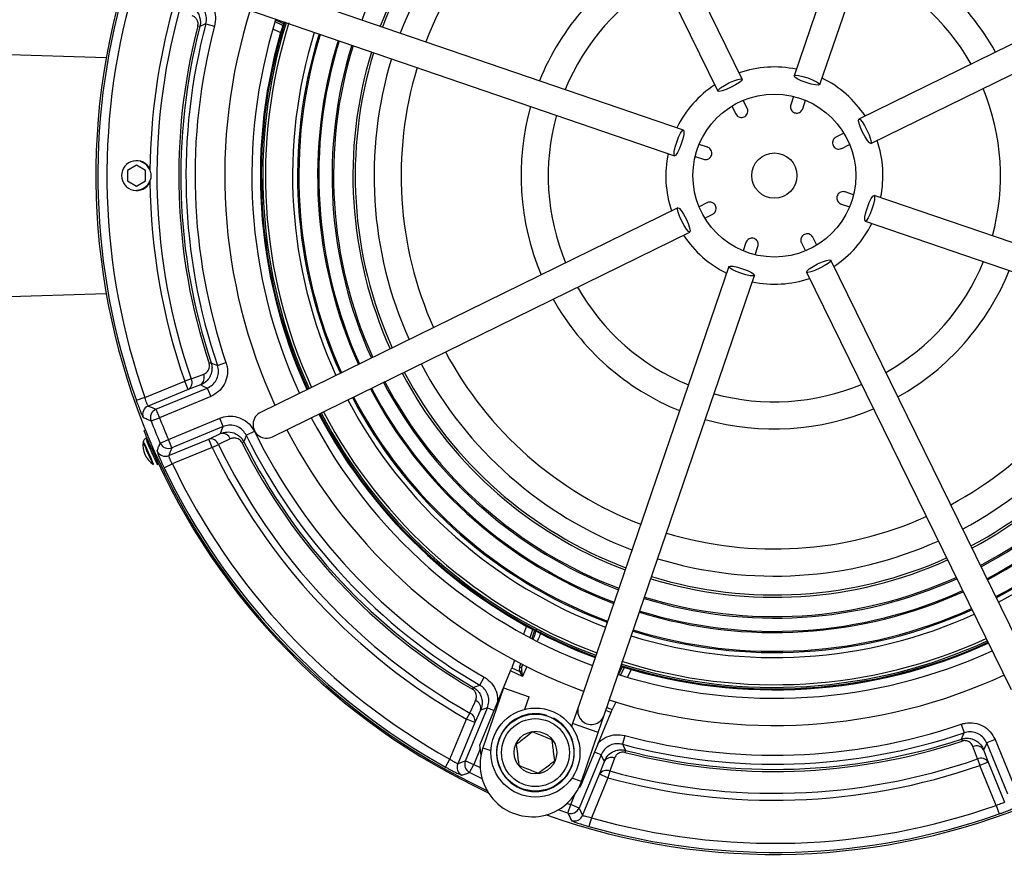
# Model space of a CAD drawing. Units: millimetres. Extents: x 5 to 836, y 5 to 589.
# Drawn here: x 498 to 552, y 381 to 427 of the extents above; entities that cross this region are included whole.
import ezdxf

# ---------------------------------------------------------------- set-up
doc = ezdxf.new("R2010")
doc.units = ezdxf.units.MM

msp = doc.modelspace()

# ---------------------------------------------------------------- linework, layer by layer
at = {"color": 0, "linetype": 'Continuous', "lineweight": 25}
for p, q in [((548.747, 448.084), (540.432, 423.785)), ((541.851, 423.3), (550.166, 447.599)), ((537.562, 423.604), (526.259, 446.666)), ((524.912, 446.006), (536.215, 422.944)), ((567.07, 432.701), (544.008, 421.398)), ((544.668, 420.051), (567.73, 431.354)), ((534.314, 420.787), (510.015, 429.102)), ((509.529, 427.683), (533.828, 419.368)), ((507.923, 426.667), (508.406, 426.538)), ((512.17, 426.572), (511.743, 426.776)), ((511.775, 426.879), (512.202, 426.675)), ((507.589, 426.507), (507.476, 426.537)), ((511.627, 426.389), (512.055, 426.185)), ((502.416, 424.779), (496.483, 424.965)), ((537.834, 421.998), (537.614, 422.431)), ((540.392, 422.65), (540.242, 422.187)), ((540.908, 421.971), (541.058, 422.433)), ((536.99, 422.113), (537.211, 421.68)), ((543.177, 420.623), (542.744, 420.402)), ((535.642, 419.844), (535.18, 419.994)), ((543.061, 419.779), (543.495, 420)), ((504.292, 419.064), (504.474, 418.976)), ((534.964, 419.328), (535.426, 419.178)), ((504.089, 418.852), (503.589, 418.563)), ((503.589, 418.563), (503.589, 417.986)), ((504.589, 418.563), (504.089, 418.852)), ((504.589, 417.986), (504.589, 418.563)), ((503.589, 417.986), (504.089, 417.697)), ((504.089, 417.697), (504.589, 417.986)), ((504.089, 417.475), (504.089, 417.45)), ((543.714, 417.221), (543.251, 417.371)), ((569.148, 408.867), (544.849, 417.182)), ((534.009, 416.498), (510.947, 405.195)), ((535.616, 416.771), (535.182, 416.55)), ((543.035, 416.706), (543.497, 416.555)), ((535.5, 415.926), (535.933, 416.147)), ((544.364, 415.762), (568.663, 407.447)), ((511.608, 403.848), (534.669, 415.151)), ((541.687, 414.436), (541.466, 414.869)), ((537.77, 414.579), (537.619, 414.116)), ((538.285, 413.9), (538.435, 414.362)), ((540.843, 414.552), (541.063, 414.118)), ((553.765, 390.544), (542.462, 413.605)), ((536.826, 413.25), (528.511, 388.951)), ((529.931, 388.465), (538.246, 412.764)), ((541.115, 412.945), (552.418, 389.883)), ((496.483, 411.585), (502.416, 411.77)), ((508.211, 407.936), (508.1, 407.899)), ((508.561, 407.783), (509.034, 407.945)), ((507.114, 407.049), (506.752, 406.923)), ((504.551, 406.011), (506.752, 406.923)), ((505.164, 405.364), (507.997, 406.538)), ((506.943, 406.461), (506.752, 406.923)), ((507.62, 406.709), (506.943, 406.461)), ((507.997, 406.538), (508.188, 406.076)), ((504.551, 406.011), (504.079, 405.845)), ((506.943, 406.461), (504.736, 405.547)), ((508.188, 406.076), (505.355, 404.902)), ((504.89, 404.719), (505.355, 404.902)), ((505.164, 405.364), (505.355, 404.902)), ((505.853, 403.7), (508.686, 404.874)), ((508.878, 404.412), (508.686, 404.874)), ((508.878, 404.412), (506.044, 403.239)), ((504.507, 404.181), (504.584, 404.212)), ((508.078, 403.721), (508.732, 404.024)), ((510.157, 403.93), (510.605, 404.15)), ((504.796, 403.487), (504.742, 403.463)), ((504.972, 403.29), (504.894, 403.259)), ((505.395, 403.501), (505.853, 403.7)), ((506.044, 403.239), (505.853, 403.7)), ((505.871, 402.807), (508.078, 403.721)), ((508.27, 403.259), (506.068, 402.347)), ((508.27, 403.259), (508.078, 403.721)), ((508.27, 403.259), (508.614, 403.426)), ((509.913, 403.522), (510.018, 403.575)), ((505.127, 402.594), (505.181, 402.618)), ((505.618, 402.132), (506.068, 402.347)), ((530.425, 396.756), (531.092, 396.492)), ((529.984, 395.691), (530.718, 395.401)), ((529.679, 394.954), (530.46, 394.646)), ((529.255, 393.931), (530.102, 393.598)), ((525.64, 393.389), (525.482, 392.942)), ((525.837, 392.751), (525.995, 393.197)), ((526.091, 393.146), (525.933, 392.7)), ((528.468, 392.03), (529.435, 391.65)), ((528.483, 392.068), (529.448, 391.688)), ((528.483, 392.067), (529.448, 391.688)), ((528.487, 392.078), (529.452, 391.699)), ((528.52, 392.155), (529.479, 391.778)), ((524.975, 391.51), (524.825, 391.085)), ((525.262, 391.126), (525.332, 391.322)), ((525.428, 391.272), (525.385, 391.152)), ((525.385, 391.152), (525.434, 391.269)), ((523.057, 386.806), (524.76, 390.919)), ((525.427, 390.601), (524.76, 390.919)), ((524.825, 391.085), (525.267, 390.874)), ((525.427, 390.601), (525.267, 390.874)), ((525.363, 390.911), (525.427, 390.601)), ((525.657, 391.155), (525.427, 390.601)), ((530.734, 390.711), (530.938, 391.138)), ((531.041, 391.107), (530.837, 390.679)), ((531.428, 390.991), (531.224, 390.563)), ((523.059, 390.126), (523.309, 390.559)), ((522.651, 389.902), (522.71, 390.003)), ((524.369, 389.972), (523.236, 386.66)), ((524.369, 389.972), (525.788, 389.486)), ((525.551, 388.793), (525.788, 389.486)), ((530.57, 389.193), (530.375, 388.786)), ((522.266, 385.943), (523.482, 388.879)), ((522.322, 388.255), (522.511, 388.588)), ((523.103, 388.751), (522.784, 388.064)), ((523.482, 388.879), (523.852, 388.726)), ((528.511, 388.951), (528.188, 388.004)), ((530.303, 388.623), (528.6, 384.51)), ((530.303, 388.623), (530.019, 388.723)), ((530.077, 388.892), (530.375, 388.786)), ((521.405, 386.041), (522.322, 388.255)), ((522.784, 388.064), (521.841, 385.787)), ((522.784, 388.064), (522.322, 388.255)), ((528.188, 388.004), (528.132, 387.843)), ((529.607, 387.519), (528.188, 388.004)), ((529.607, 387.519), (529.931, 388.465)), ((528.676, 384.799), (529.607, 387.519)), ((549.669, 387.97), (549.83, 387.497)), ((531.075, 387.342), (530.946, 386.859)), ((549.677, 387.147), (549.714, 387.036)), ((551.537, 387.124), (551.076, 386.933)), ((552.249, 384.1), (551.076, 386.933)), ((551.537, 387.124), (552.711, 384.291)), ((523.083, 386.609), (522.728, 385.752)), ((523.129, 386.255), (523.057, 386.806)), ((523.236, 386.66), (523.676, 386.51)), ((529.765, 386.276), (529.395, 386.43)), ((531.106, 386.525), (531.076, 386.412)), ((550.904, 386.556), (551.152, 385.879)), ((521.163, 385.605), (521.405, 386.041)), ((522.266, 385.943), (522.728, 385.752)), ((529.765, 386.276), (528.549, 383.34)), ((529.682, 385.206), (529.943, 385.918)), ((550.564, 386.05), (550.69, 385.688)), ((551.152, 385.879), (550.69, 385.688)), ((551.152, 385.879), (552.066, 383.672)), ((522.5, 385.307), (522.728, 385.752)), ((522.728, 385.752), (523.085, 385.571)), ((530.246, 385.384), (530.144, 385.015)), ((551.602, 383.487), (550.69, 385.688)), ((528.676, 384.799), (528.147, 384.98)), ((528.739, 382.93), (529.682, 385.206)), ((530.144, 385.015), (529.227, 382.802)), ((530.144, 385.015), (529.682, 385.206)), ((528.6, 384.51), (528.536, 384.461)), ((528.087, 383.532), (528.319, 384.093)), ((527.933, 383.056), (527.389, 383.237)), ((527.885, 383.598), (528.087, 383.532)), ((527.933, 383.056), (528.087, 383.532)), ((528.549, 383.34), (528.087, 383.532)), ((551.602, 383.487), (551.768, 383.015)), ((529.227, 382.802), (529.09, 382.321))]:
    msp.add_line(p, q, dxfattribs=at)
at = {"color": 0, "linetype": 'Continuous', "lineweight": 25, "flags": 128}
for points in [[(507.923, 426.667), (507.861, 426.637), (507.589, 426.507)], [(536.947, 423.154), (536.685, 423.037), (536.454, 422.956), (536.289, 422.923), (536.215, 422.944), (536.244, 423.015), (536.37, 423.126), (536.576, 423.259), (536.829, 423.394), (537.092, 423.511), (537.323, 423.592), (537.488, 423.625), (537.562, 423.604), (537.533, 423.533), (537.406, 423.423), (537.2, 423.29), (536.947, 423.154)], [(541.098, 423.416), (540.83, 423.519), (540.609, 423.625), (540.469, 423.718), (540.432, 423.785), (540.502, 423.815), (540.67, 423.804), (540.91, 423.752), (541.184, 423.669), (541.453, 423.566), (541.674, 423.46), (541.813, 423.367), (541.851, 423.3), (541.78, 423.27), (541.612, 423.281), (541.373, 423.333), (541.098, 423.416)], [(544.218, 420.666), (544.101, 420.928), (544.02, 421.16), (543.987, 421.325), (544.008, 421.398), (544.079, 421.37), (544.19, 421.243), (544.323, 421.037), (544.458, 420.784), (544.575, 420.522), (544.656, 420.29), (544.689, 420.125), (544.668, 420.051), (544.597, 420.08), (544.487, 420.207), (544.354, 420.413), (544.218, 420.666)], [(534.197, 420.034), (534.095, 419.766), (533.988, 419.545), (533.895, 419.405), (533.828, 419.368), (533.798, 419.438), (533.81, 419.606), (533.861, 419.846), (533.944, 420.121), (534.047, 420.389), (534.153, 420.61), (534.247, 420.749), (534.314, 420.787), (534.343, 420.716), (534.332, 420.548), (534.28, 420.309), (534.197, 420.034)], [(544.48, 416.515), (544.583, 416.784), (544.689, 417.004), (544.782, 417.144), (544.849, 417.182), (544.879, 417.111), (544.868, 416.943), (544.816, 416.704), (544.733, 416.429), (544.63, 416.16), (544.524, 415.94), (544.43, 415.8), (544.364, 415.762), (544.334, 415.833), (544.345, 416.001), (544.397, 416.24), (544.48, 416.515)], [(534.459, 415.883), (534.576, 415.621), (534.657, 415.39), (534.69, 415.225), (534.669, 415.151), (534.598, 415.18), (534.488, 415.307), (534.354, 415.512), (534.219, 415.766), (534.102, 416.028), (534.021, 416.259), (533.988, 416.424), (534.009, 416.498), (534.08, 416.469), (534.19, 416.342), (534.324, 416.136), (534.459, 415.883)], [(541.73, 413.395), (541.992, 413.512), (542.223, 413.593), (542.389, 413.626), (542.462, 413.605), (542.434, 413.534), (542.307, 413.424), (542.101, 413.29), (541.848, 413.155), (541.585, 413.038), (541.354, 412.957), (541.189, 412.924), (541.115, 412.945), (541.144, 413.016), (541.271, 413.126), (541.477, 413.26), (541.73, 413.395)], [(537.579, 413.133), (537.847, 413.031), (538.068, 412.924), (538.208, 412.831), (538.246, 412.764), (538.175, 412.734), (538.007, 412.746), (537.768, 412.797), (537.493, 412.88), (537.224, 412.983), (537.004, 413.089), (536.864, 413.183), (536.826, 413.25), (536.897, 413.279), (537.065, 413.268), (537.304, 413.216), (537.579, 413.133)], [(508.211, 407.936), (508.29, 407.901), (508.561, 407.783)], [(507.114, 407.049), (507.717, 407.27), (507.79, 407.297)], [(507.997, 406.538), (507.829, 406.614), (507.62, 406.709)], [(504.736, 405.547), (504.949, 405.456), (505.164, 405.364)], [(508.732, 404.024), (508.813, 404.239), (508.878, 404.412)], [(504.762, 403.472), (504.75, 403.498), (504.661, 403.677), (504.614, 403.757), (504.616, 403.726), (504.666, 403.589), (504.757, 403.367), (504.875, 403.093), (505.002, 402.809), (505.119, 402.559), (505.207, 402.38), (505.254, 402.3), (505.252, 402.331), (505.202, 402.468), (505.147, 402.603)], [(510.157, 403.93), (510.131, 403.863), (510.018, 403.575)], [(506.044, 403.239), (505.957, 403.022), (505.871, 402.807)], [(509.268, 403.729), (508.685, 403.459), (508.614, 403.426)], [(522.71, 390.003), (522.789, 390.031), (523.059, 390.126)], [(522.511, 388.588), (522.783, 389.172), (522.831, 389.275)], [(523.482, 388.879), (523.312, 388.821), (523.103, 388.751)], [(549.677, 387.147), (549.712, 387.226), (549.83, 387.497)], [(551.076, 386.933), (550.999, 386.765), (550.904, 386.556)], [(530.946, 386.859), (530.976, 386.797), (531.106, 386.525)], [(550.564, 386.05), (550.343, 386.653), (550.316, 386.726)], [(521.841, 385.787), (522.053, 385.864), (522.266, 385.943)], [(529.943, 385.918), (529.844, 386.116), (529.765, 386.276)], [(530.506, 386.096), (530.285, 385.491), (530.246, 385.384)], [(523.184, 384.966), (523.159, 384.978), (522.5, 385.307)], [(528.549, 383.34), (528.644, 383.134), (528.739, 382.93)]]:
    msp.add_lwpolyline(points, dxfattribs=at)
at = {"color": 0, "linetype": 'Continuous', "lineweight": 25}
for centre, radius in [((539.339, 418.275), 4.5), ((539.339, 418.275), 1.25), ((526.136, 386.401), 2.462), ((526.136, 386.401), 2.125), ((526.136, 386.401), 1.875), ((526.136, 386.401), 1.175)]:
    msp.add_circle(centre, radius, dxfattribs=at)
for centre, radius, start, end in [((539.339, 418.275), 24.362, 117.8735, 159.3452), ((539.339, 418.275), 23.292, 117.9546, 159.2641), ((539.339, 418.275), 23.166, 117.9646, 159.254), ((539.339, 418.275), 22.125, 118.0519, 159.1667), ((539.339, 418.275), 20.625, 118.1933, 159.0254), ((539.339, 418.275), 14, 29.1802, 68.0385), ((539.339, 418.275), 37.492, 160.3637, 244.9309), ((539.339, 418.275), 14, 119.1802, 158.0385), ((539.339, 418.275), 12.5, 29.5492, 67.6695), ((539.339, 418.275), 12.5, 119.5492, 157.6695), ((539.339, 418.275), 37.386, 164.0894, 199.4185), ((539.339, 418.275), 36.886, 164.0894, 199.4185), ((539.339, 418.275), 34.507, 164.546, 179.4105), ((539.339, 418.275), 34.124, 164.546, 199.2059), ((539.339, 418.275), 30.375, 162.46, 204.6945), ((539.339, 418.275), 32.517, 165.0428, 198.8228), ((539.339, 418.275), 28.875, 162.6628, 204.621), ((539.339, 418.275), 28.407, 162.6618, 204.5964), ((539.339, 418.275), 28.366, 162.5973, 204.5943), ((539.339, 418.275), 28.367, 162.598, 204.5943), ((539.339, 418.275), 28.355, 162.5836, 204.5937), ((539.339, 418.275), 28.271, 162.665, 204.5892), ((539.339, 418.275), 28.125, 162.5273, 204.5813), ((539.339, 418.275), 32.916, 165.463, 198.3733), ((539.339, 418.275), 32.8, 165.463, 198.3733), ((539.339, 418.275), 32.017, 165.0428, 198.8228), ((539.339, 418.275), 26.625, 162.7235, 204.4952), ((539.339, 418.275), 26.349, 162.7404, 204.4783), ((539.339, 418.275), 26.28, 162.7447, 204.474), ((539.339, 418.275), 25.242, 162.812, 204.4067), ((539.339, 418.275), 25.176, 162.8165, 204.4022), ((539.339, 418.275), 24.444, 162.8676, 204.3511), ((539.339, 418.275), 24.362, 162.8735, 204.3452), ((539.339, 418.275), 23.292, 162.9546, 204.2641), ((539.339, 418.275), 23.166, 162.9646, 204.254), ((539.339, 418.275), 22.125, 163.0519, 204.1667), ((539.339, 418.275), 20.625, 163.1933, 204.0254), ((539.339, 418.275), 6, 78.2901, 108.9286), ((539.339, 418.275), 6, 33.2901, 63.9286), ((539.339, 418.275), 6, 123.2901, 153.9286), ((539.339, 418.275), 12.5, 344.5492, 22.6695), ((539.339, 418.275), 14, 164.1802, 203.0385), ((539.339, 418.275), 12.5, 164.5492, 202.6695), ((539.339, 418.275), 6, 348.2901, 18.9286), ((504.089, 418.275), 0.825, 25.4905, 334.5095), ((539.339, 418.275), 6, 168.2901, 198.9286), ((504.089, 418.275), 0.8, 21.5427, 61.1754), ((539.339, 418.275), 34.507, 179.4105, 179.5122), ((504.089, 418.275), 0.8, 269.9999, 338.4573), ((539.339, 418.275), 34.507, 180.4878, 180.5895), ((539.339, 418.275), 34.507, 180.5895, 199.2059), ((539.339, 418.275), 6, 303.2901, 333.9286), ((539.339, 418.275), 6, 213.2901, 243.9286), ((539.339, 418.275), 12.5, 299.5492, 337.6695), ((539.339, 418.275), 14, 299.1802, 338.0385), ((539.339, 418.275), 6, 258.2901, 288.9286), ((539.339, 418.275), 12.5, 209.5492, 247.6695), ((539.339, 418.275), 14, 209.1802, 248.0385), ((539.339, 418.275), 20.625, 298.1933, 339.0254), ((539.339, 418.275), 22.125, 298.0519, 339.1667), ((539.339, 418.275), 23.166, 297.9646, 339.254), ((539.339, 418.275), 23.292, 297.9546, 339.2641), ((539.339, 418.275), 24.362, 297.8735, 339.3452), ((539.339, 418.275), 24.444, 297.8676, 339.3511), ((539.339, 418.275), 25.176, 297.8165, 339.4022), ((539.339, 418.275), 25.242, 297.812, 339.4067), ((539.339, 418.275), 26.28, 297.7447, 339.474), ((539.339, 418.275), 26.349, 297.7404, 339.4783), ((539.339, 418.275), 26.625, 297.7235, 339.4952), ((539.339, 418.275), 20.625, 208.1933, 249.0254), ((539.339, 418.275), 22.125, 208.0519, 249.1667), ((506.699, 406.851), 0.46, 302.1346, 25.5106), ((507.375, 407.099), 0.46, 302.1325, 25.4987), ((539.339, 418.275), 23.292, 207.9546, 247.5), ((539.339, 418.275), 23.166, 207.9646, 249.254), ((539.339, 418.275), 25.242, 207.812, 247.5), ((539.339, 418.275), 25.176, 207.8165, 249.4022), ((539.339, 418.275), 24.444, 207.8676, 247.5), ((539.339, 418.275), 24.362, 207.8735, 249.3452), ((539.339, 418.275), 12.5, 254.5492, 292.6695), ((539.339, 418.275), 26.349, 207.7404, 247.5), ((539.339, 418.275), 26.28, 207.7447, 249.474), ((504.928, 405.085), 0.5, 112.579, 200.8918), ((539.339, 418.275), 26.625, 207.7235, 249.4952), ((539.339, 418.275), 14, 254.1802, 293.0385), ((505.356, 404.902), 0.5, 112.5799, 201.3995), ((539.339, 418.275), 36.52, 201.4794, 203.5206), ((511.277, 404.522), 0.75, 116.1093, 296.1093), ((539.339, 418.275), 28.875, 207.5977, 249.621), ((539.339, 418.275), 28.407, 207.6222, 247.5), ((539.339, 418.275), 28.367, 207.6244, 247.5), ((539.339, 418.275), 28.366, 207.6244, 247.5), ((539.339, 418.275), 28.355, 207.625, 247.5), ((539.339, 418.275), 28.271, 207.6295, 247.5), ((539.339, 418.275), 28.125, 207.6374, 249.5813), ((539.339, 418.275), 37.019, 201.4794, 203.5206), ((508.834, 403.576), 0.46, 19.5013, 102.8675), ((539.339, 418.275), 32.517, 206.1772, 239.9572), ((539.339, 418.275), 32.017, 206.1772, 239.9572), ((539.339, 418.275), 30.375, 207.5242, 249.7633), ((505.697, 403.367), 1.25, 170.5861, 237.2139), ((501.294, 401.617), 3.723, 19.9744, 31.6535), ((511.438, 405.911), 7.356, 198.5528, 209.2612), ((509.211, 404.924), 4.702, 198.1022, 209.6978), ((539.339, 418.275), 37.575, 203.555, 245.1192), ((505.854, 403.701), 0.5, 203.6005, 292.4201), ((508.181, 403.272), 0.46, 19.4894, 102.8654), ((539.339, 418.275), 34.507, 205.7941, 240.454), ((539.339, 418.275), 34.124, 205.7941, 240.454), ((539.339, 418.275), 32.916, 206.6267, 239.537), ((539.339, 418.275), 32.8, 206.6267, 239.537), ((501.605, 401.298), 3.563, 16.6023, 26.5207), ((505.68, 403.269), 0.5, 204.1082, 292.421), ((539.339, 418.275), 37.386, 205.5815, 240.9106), ((539.339, 418.275), 36.886, 205.5815, 240.9106), ((539.339, 418.275), 37.492, 250.3637, 334.9309), ((539.339, 418.275), 20.625, 253.1933, 294.0254), ((539.339, 418.275), 22.125, 253.0519, 294.1667), ((539.339, 418.275), 23.292, 252.9546, 294.2641), ((539.339, 418.275), 23.166, 252.9646, 294.254), ((539.339, 418.275), 24.444, 252.8676, 294.3511), ((539.339, 418.275), 24.362, 252.8735, 294.3452), ((539.339, 418.275), 25.242, 252.812, 294.4067), ((539.339, 418.275), 25.176, 252.8165, 294.4022), ((539.339, 418.275), 26.625, 252.7235, 294.4952), ((539.339, 418.275), 26.349, 252.7404, 294.4783), ((539.339, 418.275), 26.28, 252.7447, 294.474), ((539.339, 418.275), 28.355, 252.5842, 294.5937), ((539.339, 418.275), 28.366, 252.5977, 294.5943), ((539.339, 418.275), 28.367, 252.5985, 294.5943), ((539.339, 418.275), 28.407, 252.6627, 294.5964), ((539.339, 418.275), 28.125, 252.5273, 294.5813), ((539.339, 418.275), 28.271, 252.665, 294.5892), ((539.339, 418.275), 28.875, 252.6628, 294.621), ((525.309, 391.208), 0.0947, 240.4221, 323.4798), ((525.259, 391.039), 0.165, 272.8118, 309.2197), ((539.339, 418.275), 30.375, 252.46, 294.6945), ((522.662, 388.855), 0.453, 346.7404, 68.1473), ((522.343, 388.167), 0.453, 346.7503, 68.2112), ((526.136, 386.401), 2.15, 72.8376, 62.1624), ((529.221, 388.708), 0.75, 161.1093, 341.1093), ((539.339, 418.275), 32.517, 255.0428, 288.8228), ((539.339, 418.275), 32.017, 255.0428, 288.8228), ((539.339, 418.275), 32.916, 255.463, 288.3733), ((539.339, 418.275), 32.8, 255.463, 288.3733), ((525.956, 385.73), 2.875, 161.1093, 341.1093), ((550.514, 386.311), 0.46, 32.1325, 115.4987), ((522.728, 385.752), 0.5, 157.574, 242.8706), ((530.328, 385.68), 0.453, 66.8527, 148.2596), ((539.339, 418.275), 34.124, 254.546, 289.2059), ((550.762, 385.635), 0.46, 32.1346, 115.5106), ((522.304, 385.596), 0.5, 157.5733, 242.3931), ((484.946, 489.424), 110.683, 289.59823, 289.83386), ((530.067, 384.968), 0.453, 66.7888, 148.2497), ((539.339, 418.275), 34.507, 254.546, 289.2059), ((528.087, 383.532), 0.5, 252.1294, 337.426), ((539.339, 418.275), 36.886, 254.0894, 289.4185), ((628.301, 430.214), 110.895, 205.16636, 205.40154), ((528.277, 383.122), 0.5, 252.6069, 337.4267), ((539.339, 418.275), 37.386, 254.0894, 289.4185)]:
    msp.add_arc(centre, radius, start, end, dxfattribs=at)
for centre, major_axis, ratio, start_param, end_param in [((524.748, 390.924), (0.096, 0.231), 0.052337, 4.709667, 5.501022), ((525.585, 390.992), (-0.165, 0.317), 0.948204, 0.724704, 1.451786), ((525.616, 391.056), (0.108, 0.33), 0.717784, 1.514818, 2.2419), ((530.316, 388.618), (0.096, 0.231), 0.052337, 0.782163, 1.573518)]:
    msp.add_ellipse(centre, major_axis=major_axis, ratio=ratio, start_param=start_param, end_param=end_param, dxfattribs=at)
for points, knots in [([(507.923, 426.667), (507.942, 426.779), (507.979, 427.001), (507.889, 427.335), (507.703, 427.62), (507.497, 427.778), (507.368, 427.836), (507.34, 427.848)], [0, 0, 0, 0, 0.234438, 0.46881, 0.70305, 0.937321, 1, 1, 1, 1]), ([(507.945, 428.031), (507.982, 428.005), (508.157, 427.88), (508.35, 427.534), (508.49, 427.041), (508.434, 426.706), (508.406, 426.538)], [0, 0, 0, 0, 0.083283, 0.388751, 0.694379, 1, 1, 1, 1]), ([(506.982, 427.671), (507.067, 427.629), (507.267, 427.532), (507.486, 427.282), (507.601, 426.994), (507.632, 426.74), (507.604, 426.586), (507.589, 426.507)], [0, 0, 0, 0, 0.21175, 0.498151, 0.698935, 0.845009, 1, 1, 1, 1]), ([(507.476, 426.537), (507.483, 426.576), (507.497, 426.655), (507.478, 426.783), (507.415, 426.926), (507.302, 427.043), (507.203, 427.088), (507.16, 427.107)], [0, 0, 0, 0, 0.12955, 0.258657, 0.453021, 0.760038, 1, 1, 1, 1]), ([(537.211, 421.68), (537.232, 421.646), (537.275, 421.579), (537.378, 421.513), (537.494, 421.483), (537.614, 421.494), (537.723, 421.543), (537.808, 421.625), (537.863, 421.731), (537.879, 421.848), (537.862, 421.939), (537.84, 421.986), (537.834, 421.998)], [0, 0, 0, 0, 0.108751, 0.217641, 0.325967, 0.433147, 0.539278, 0.644915, 0.750811, 0.857601, 0.965544, 1, 1, 1, 1]), ([(540.242, 422.187), (540.233, 422.148), (540.216, 422.071), (540.241, 421.952), (540.302, 421.848), (540.395, 421.771), (540.506, 421.729), (540.625, 421.726), (540.738, 421.762), (540.833, 421.833), (540.885, 421.91), (540.903, 421.959), (540.908, 421.971)], [0, 0, 0, 0, 0.107692, 0.216586, 0.324921, 0.43211, 0.538248, 0.643885, 0.749774, 0.856552, 0.964482, 1, 1, 1, 1]), ([(542.744, 420.402), (542.71, 420.381), (542.643, 420.338), (542.577, 420.235), (542.547, 420.119), (542.558, 419.999), (542.607, 419.891), (542.689, 419.805), (542.795, 419.751), (542.912, 419.734), (543.003, 419.751), (543.05, 419.773), (543.061, 419.779)], [0, 0, 0, 0, 0.108751, 0.217641, 0.325967, 0.433147, 0.539278, 0.644915, 0.750811, 0.857601, 0.965544, 1, 1, 1, 1]), ([(535.426, 419.178), (535.465, 419.169), (535.542, 419.152), (535.661, 419.178), (535.765, 419.238), (535.842, 419.331), (535.884, 419.442), (535.887, 419.561), (535.851, 419.674), (535.78, 419.769), (535.704, 419.821), (535.655, 419.839), (535.642, 419.844)], [0, 0, 0, 0, 0.107692, 0.216586, 0.324921, 0.43211, 0.538248, 0.643885, 0.749774, 0.856552, 0.964482, 1, 1, 1, 1]), ([(504.833, 418.568), (504.846, 418.528), (504.888, 418.405), (504.9, 418.199), (504.853, 418.048), (504.833, 417.981)], [0, 0, 0, 0, 0.213232, 0.651468, 1, 1, 1, 1]), ([(543.251, 417.371), (543.212, 417.38), (543.135, 417.397), (543.016, 417.372), (542.912, 417.311), (542.835, 417.219), (542.793, 417.107), (542.79, 416.989), (542.826, 416.875), (542.897, 416.781), (542.974, 416.728), (543.023, 416.71), (543.035, 416.706)], [0, 0, 0, 0, 0.107692, 0.216586, 0.324921, 0.43211, 0.538248, 0.643885, 0.749774, 0.856552, 0.964482, 1, 1, 1, 1]), ([(535.933, 416.147), (535.967, 416.168), (536.034, 416.211), (536.1, 416.314), (536.13, 416.43), (536.119, 416.55), (536.07, 416.659), (535.988, 416.744), (535.882, 416.799), (535.765, 416.815), (535.674, 416.798), (535.627, 416.776), (535.616, 416.771)], [0, 0, 0, 0, 0.108751, 0.217641, 0.325967, 0.433147, 0.539278, 0.644915, 0.750811, 0.857601, 0.965544, 1, 1, 1, 1]), ([(538.435, 414.362), (538.444, 414.401), (538.461, 414.478), (538.436, 414.597), (538.375, 414.701), (538.283, 414.778), (538.171, 414.82), (538.052, 414.823), (537.939, 414.788), (537.844, 414.716), (537.792, 414.64), (537.774, 414.591), (537.77, 414.579)], [0, 0, 0, 0, 0.107692, 0.216586, 0.324921, 0.43211, 0.538248, 0.643885, 0.749774, 0.856552, 0.964482, 1, 1, 1, 1]), ([(541.466, 414.869), (541.445, 414.903), (541.402, 414.97), (541.299, 415.036), (541.183, 415.066), (541.063, 415.055), (540.955, 415.006), (540.869, 414.924), (540.815, 414.818), (540.798, 414.701), (540.815, 414.61), (540.837, 414.563), (540.843, 414.552)], [0, 0, 0, 0, 0.108751, 0.217641, 0.325967, 0.433147, 0.539278, 0.644915, 0.750811, 0.857601, 0.965544, 1, 1, 1, 1]), ([(508.211, 407.936), (508.226, 407.88), (508.262, 407.752), (508.265, 407.525), (508.205, 407.267), (508.044, 406.988), (507.831, 406.803), (507.667, 406.73), (507.62, 406.709)], [0, 0, 0, 0, 0.1074, 0.24449, 0.419291, 0.615702, 0.888924, 1, 1, 1, 1]), ([(507.79, 407.297), (507.871, 407.339), (507.99, 407.4), (508.09, 407.564), (508.125, 407.691), (508.126, 407.806), (508.108, 407.871), (508.1, 407.899)], [0, 0, 0, 0, 0.4275648, 0.629404, 0.7930323, 0.911046, 1, 1, 1, 1]), ([(507.997, 406.538), (508.097, 406.591), (508.296, 406.697), (508.507, 406.971), (508.619, 407.292), (508.621, 407.575), (508.575, 407.733), (508.561, 407.783)], [0, 0, 0, 0, 0.2239352, 0.4477982, 0.6715113, 0.8952329, 1, 1, 1, 1]), ([(509.034, 407.945), (509.055, 407.869), (509.124, 407.632), (509.121, 407.207), (508.953, 406.726), (508.637, 406.315), (508.338, 406.156), (508.188, 406.076)], [0, 0, 0, 0, 0.104733, 0.328452, 0.552214, 0.77611, 1, 1, 1, 1]), ([(504.736, 405.547), (504.73, 405.553), (504.718, 405.564), (504.678, 405.646), (504.63, 405.768), (504.585, 405.897), (504.56, 405.981), (504.551, 406.011)], [0, 0, 0, 0, 0.219497, 0.438798, 0.657836, 0.876922, 1, 1, 1, 1]), ([(504.079, 405.845), (504.101, 405.785), (504.16, 405.619), (504.258, 405.359), (504.358, 405.114), (504.433, 404.945), (504.451, 404.919), (504.46, 404.907)], [0, 0, 0, 0, 0.12358, 0.343695, 0.563192, 0.781932, 1, 1, 1, 1]), ([(504.89, 404.719), (504.883, 404.723), (504.815, 404.752), (504.671, 404.815), (504.536, 404.874), (504.46, 404.907)], [0, 0, 0, 0, 0.054142, 0.473147, 1, 1, 1, 1]), ([(508.686, 404.874), (508.76, 404.901), (508.992, 404.984), (509.416, 405.008), (509.907, 404.871), (510.338, 404.582), (510.516, 404.294), (510.605, 404.15)], [0, 0, 0, 0, 0.104733, 0.328452, 0.552214, 0.77611, 1, 1, 1, 1]), ([(510.157, 403.93), (510.097, 404.026), (509.978, 404.218), (509.692, 404.411), (509.364, 404.502), (509.082, 404.486), (508.927, 404.43), (508.878, 404.412)], [0, 0, 0, 0, 0.223935, 0.447798, 0.671511, 0.895233, 1, 1, 1, 1]), ([(504.61, 403.758), (504.585, 403.744), (504.537, 403.72), (504.493, 403.658), (504.469, 403.604), (504.465, 403.572), (504.464, 403.561)], [0, 0, 0, 0, 0.322716, 0.615578, 0.859674, 1, 1, 1, 1]), ([(504.894, 403.259), (504.85, 403.362), (504.76, 403.568), (504.645, 403.844), (504.558, 404.054), (504.513, 404.165), (504.509, 404.176), (504.507, 404.181)], [0, 0, 0, 0, 0.214672, 0.429347, 0.643982, 0.858635, 1, 1, 1, 1]), ([(508.732, 404.024), (508.844, 404.061), (509.078, 404.137), (509.432, 404.089), (509.706, 403.948), (509.897, 403.777), (509.977, 403.644), (510.018, 403.575)], [0, 0, 0, 0, 0.251204, 0.523039, 0.713688, 0.852636, 1, 1, 1, 1]), ([(509.913, 403.522), (509.893, 403.557), (509.851, 403.625), (509.753, 403.709), (509.612, 403.775), (509.437, 403.79), (509.324, 403.749), (509.268, 403.729)], [0, 0, 0, 0, 0.122292, 0.244172, 0.427302, 0.716481, 1, 1, 1, 1]), ([(505.223, 403.065), (505.229, 403.08), (505.259, 403.156), (505.316, 403.301), (505.368, 403.432), (505.395, 403.501)], [0, 0, 0, 0, 0.104751, 0.523757, 1, 1, 1, 1]), ([(505.223, 403.065), (505.224, 403.059), (505.225, 403.041), (505.264, 402.931), (505.351, 402.718), (505.472, 402.44), (505.569, 402.235), (505.618, 402.132)], [0, 0, 0, 0, 0.1224976, 0.3405126, 0.5593446, 0.7793759, 1, 1, 1, 1]), ([(506.068, 402.347), (506.042, 402.397), (505.989, 402.497), (505.926, 402.633), (505.884, 402.738), (505.868, 402.794), (505.87, 402.803), (505.871, 402.807)], [0, 0, 0, 0, 0.219639, 0.438808, 0.657616, 0.876629, 1, 1, 1, 1]), ([(526.013, 392.672), (526.035, 392.727), (526.086, 392.858), (526.146, 393.024), (526.189, 393.157), (526.189, 393.181), (526.189, 393.193)], [0, 0, 0, 0, 0.195473, 0.464202, 0.732083, 1, 1, 1, 1]), ([(526.461, 393.094), (526.461, 393.093), (526.441, 393.037), (526.368, 392.857), (526.286, 392.665), (526.247, 392.571)], [0, 0, 0, 0, 0.01172, 0.517077, 1, 1, 1, 1]), ([(523.309, 390.559), (523.348, 390.535), (523.529, 390.424), (523.8, 390.147), (524.03, 389.696), (524.045, 389.368), (524.052, 389.209)], [0, 0, 0, 0, 0.0834148, 0.3952672, 0.7071554, 1, 1, 1, 1]), ([(522.831, 389.275), (522.858, 389.359), (522.897, 389.481), (522.857, 389.664), (522.796, 389.777), (522.722, 389.856), (522.67, 389.889), (522.651, 389.902)], [0, 0, 0, 0, 0.436732, 0.636074, 0.801324, 0.923063, 1, 1, 1, 1]), ([(522.71, 390.003), (522.75, 389.977), (522.851, 389.911), (522.999, 389.759), (523.129, 389.537), (523.205, 389.233), (523.184, 388.96), (523.121, 388.797), (523.103, 388.751)], [0, 0, 0, 0, 0.092352, 0.234035, 0.41171, 0.607073, 0.888993, 1, 1, 1, 1]), ([(523.482, 388.879), (523.515, 388.987), (523.581, 389.203), (523.536, 389.546), (523.389, 389.852), (523.205, 390.036), (523.085, 390.111), (523.059, 390.126)], [0, 0, 0, 0, 0.234438, 0.46881, 0.70305, 0.937321, 1, 1, 1, 1]), ([(549.669, 387.97), (549.744, 387.992), (549.981, 388.06), (550.406, 388.057), (550.887, 387.889), (551.298, 387.573), (551.457, 387.274), (551.537, 387.124)], [0, 0, 0, 0, 0.104733, 0.328452, 0.552214, 0.77611, 1, 1, 1, 1]), ([(525.985, 387.546), (525.854, 387.445), (525.63, 387.273), (525.304, 387.022), (525.141, 386.898), (525.069, 386.843)], [0, 0, 0, 0, 0.4391222, 0.7513715, 1, 1, 1, 1]), ([(527.052, 387.104), (526.991, 387.129), (526.82, 387.2), (526.504, 387.331), (526.201, 387.456), (526.036, 387.525), (525.985, 387.546)], [0, 0, 0, 0, 0.181753, 0.50862, 0.84846, 1, 1, 1, 1]), ([(551.076, 386.933), (551.022, 387.033), (550.916, 387.232), (550.642, 387.443), (550.321, 387.555), (550.038, 387.557), (549.88, 387.511), (549.83, 387.497)], [0, 0, 0, 0, 0.223935, 0.447798, 0.671511, 0.895233, 1, 1, 1, 1]), ([(527.203, 385.959), (527.181, 386.123), (527.144, 386.403), (527.091, 386.811), (527.064, 387.014), (527.052, 387.104)], [0, 0, 0, 0, 0.439122, 0.751371, 1, 1, 1, 1]), ([(529.582, 386.881), (529.609, 386.918), (529.733, 387.093), (530.08, 387.286), (530.572, 387.426), (530.907, 387.37), (531.075, 387.342)], [0, 0, 0, 0, 0.083283, 0.388751, 0.694379, 1, 1, 1, 1]), ([(530.946, 386.859), (530.835, 386.878), (530.612, 386.915), (530.278, 386.826), (529.994, 386.639), (529.835, 386.433), (529.777, 386.304), (529.765, 386.276)], [0, 0, 0, 0, 0.234438, 0.46881, 0.70305, 0.937321, 1, 1, 1, 1]), ([(549.677, 387.147), (549.733, 387.163), (549.862, 387.198), (550.088, 387.201), (550.346, 387.141), (550.625, 386.98), (550.81, 386.767), (550.883, 386.603), (550.904, 386.556)], [0, 0, 0, 0, 0.1074, 0.24449, 0.419291, 0.615702, 0.888924, 1, 1, 1, 1]), ([(550.316, 386.726), (550.275, 386.807), (550.213, 386.926), (550.05, 387.026), (549.922, 387.061), (549.807, 387.062), (549.742, 387.044), (549.714, 387.036)], [0, 0, 0, 0, 0.4275648, 0.629404, 0.7930323, 0.911046, 1, 1, 1, 1]), ([(525.069, 386.843), (525.091, 386.679), (525.128, 386.398), (525.181, 385.991), (525.208, 385.788), (525.22, 385.698)], [0, 0, 0, 0, 0.439122, 0.751371, 1, 1, 1, 1]), ([(529.943, 385.918), (529.984, 386.003), (530.081, 386.203), (530.331, 386.422), (530.619, 386.537), (530.873, 386.568), (531.027, 386.54), (531.106, 386.525)], [0, 0, 0, 0, 0.21175, 0.498151, 0.698935, 0.845009, 1, 1, 1, 1]), ([(531.076, 386.412), (531.037, 386.419), (530.958, 386.433), (530.83, 386.414), (530.687, 386.351), (530.57, 386.238), (530.525, 386.139), (530.506, 386.096)], [0, 0, 0, 0, 0.12955, 0.258657, 0.453021, 0.760038, 1, 1, 1, 1]), ([(521.841, 385.787), (521.833, 385.788), (521.818, 385.789), (521.736, 385.829), (521.623, 385.895), (521.506, 385.971), (521.432, 386.022), (521.405, 386.041)], [0, 0, 0, 0, 0.2170025, 0.4340219, 0.65172, 0.8714134, 1, 1, 1, 1]), ([(526.287, 385.256), (526.418, 385.357), (526.642, 385.529), (526.968, 385.779), (527.131, 385.904), (527.203, 385.959)], [0, 0, 0, 0, 0.439122, 0.751371, 1, 1, 1, 1]), ([(521.163, 385.605), (521.22, 385.573), (521.377, 385.486), (521.624, 385.357), (521.859, 385.239), (522.027, 385.163), (522.057, 385.156), (522.072, 385.153)], [0, 0, 0, 0, 0.127926, 0.34752, 0.565791, 0.783228, 1, 1, 1, 1]), ([(525.22, 385.698), (525.271, 385.677), (525.435, 385.609), (525.739, 385.483), (526.055, 385.352), (526.226, 385.281), (526.287, 385.256)], [0, 0, 0, 0, 0.15154, 0.49138, 0.818247, 1, 1, 1, 1]), ([(552.066, 383.672), (552.061, 383.666), (552.049, 383.654), (551.967, 383.614), (551.846, 383.566), (551.716, 383.521), (551.632, 383.496), (551.602, 383.487)], [0, 0, 0, 0, 0.219497, 0.4387981, 0.6578357, 0.8769224, 1, 1, 1, 1]), ([(551.768, 383.015), (551.828, 383.037), (551.994, 383.096), (552.254, 383.194), (552.499, 383.294), (552.669, 383.369), (552.694, 383.387), (552.707, 383.397)], [0, 0, 0, 0, 0.1235804, 0.3436948, 0.5631918, 0.7819321, 1, 1, 1, 1]), ([(528.127, 382.645), (528.132, 382.641), (528.145, 382.63), (528.253, 382.587), (528.47, 382.511), (528.76, 382.417), (528.98, 382.353), (529.09, 382.321)], [0, 0, 0, 0, 0.120948, 0.33812, 0.557149, 0.778295, 1, 1, 1, 1]), ([(529.227, 382.802), (529.17, 382.812), (529.058, 382.832), (528.909, 382.867), (528.8, 382.899), (528.747, 382.92), (528.741, 382.927), (528.739, 382.93)], [0, 0, 0, 0, 0.222542, 0.443388, 0.66182, 0.878832, 1, 1, 1, 1])]:
    msp.add_open_spline(points, degree=3, knots=knots, dxfattribs=at)

doc.saveas('drawing.dxf')
